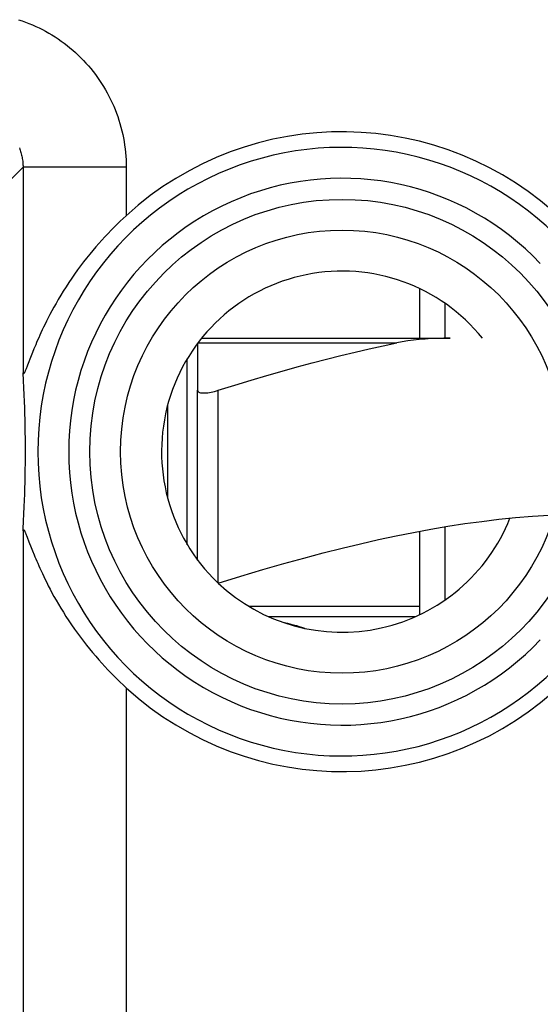
# Model space of a CAD drawing. Units: millimetres. Extents: x -11.3 to 11, y -24.5 to 24.5.
# Drawn here: x -0.5 to 4.5, y -17.5 to -7.9 of the extents above; entities that cross this region are included whole.
import ezdxf

# ---------------------------------------------------------------- set-up
doc = ezdxf.new("R2010")
doc.units = ezdxf.units.MM
doc.header["$LTSCALE"] = 30.734
doc.layers.get('0').update_dxf_attribs({"linetype": 'CONTINUOUS'})
for name, color, linetype in [('ASSI', 7, 'CONTINUOUS'), ('DRAFT', 7, 'CONTINUOUS'), ('RACCORDO', 7, 'CONTINUOUS')]:
    doc.layers.add(name, color=color, linetype=linetype)

msp = doc.modelspace()

# ---------------------------------------------------------------- linework, layer by layer
at = {"color": 7, "linetype": 'CONTINUOUS'}
for p, q in [((3.3751, -10.519), (3.3751, -11)), ((3.6251, -11), (3.6251, -10.664)), ((1.1251, -13.0012), (1.1251, -11.1988)), ((1.2251, -13.15), (1.2251, -11.5052)), ((3.3751, -12.8714), (3.3751, -13.681)), ((3.6251, -13.536), (3.6251, -12.8274)), ((3.3337, -13.7), (1.9166, -13.7)), ((2.2535, -13.8081), (2.2655, -13.8126))]:
    msp.add_line(p, q, dxfattribs=at)
at = {"color": 250, "linetype": 'CONTINUOUS'}
for p, q in [((1.4251, -13.3741), (1.4251, -11.5052)), ((3.3751, -13.6), (1.7239, -13.6))]:
    msp.add_line(p, q, dxfattribs=at)
at = {"color": 7, "linetype": 'CONTINUOUS'}
for points in [[(1.2251, -11.5052), (1.2259, -11.5106), (1.2283, -11.5153), (1.2322, -11.5195), (1.2376, -11.523), (1.2443, -11.5259), (1.2524, -11.5282), (1.2617, -11.5298), (1.2721, -11.5307), (1.2837, -11.5311), (1.2963, -11.5307), (1.3099, -11.5298), (1.3244, -11.5282), (1.3397, -11.5259), (1.3557, -11.523), (1.3723, -11.5195), (1.3896, -11.5153), (1.4072, -11.5106), (1.4251, -11.5052)], [(1.4251, -13.3741), (1.6441, -13.3065), (1.8556, -13.2433), (2.0594, -13.1845), (2.2547, -13.1304), (2.4424, -13.0807), (2.6254, -13.0345), (2.8041, -12.9915), (2.9783, -12.952), (3.1499, -12.9154), (3.3193, -12.8817), (3.4862, -12.8509), (3.652, -12.8228), (3.8169, -12.7976), (3.9807, -12.7751), (4.1443, -12.7555), (4.3078, -12.7387), (4.4711, -12.7249), (4.6344, -12.714), (4.7979, -12.7063), (4.9615, -12.7016), (5.1251, -12.7)], [(2.0501, -13.7528), (2.0674, -13.7565), (2.0977, -13.7634), (2.1271, -13.7705), (2.1556, -13.7779), (2.1827, -13.7855), (2.2081, -13.7931), (2.2319, -13.8006), (2.2535, -13.8081)]]:
    msp.add_lwpolyline(points, dxfattribs=at)
at = {"layer": 'ASSI', "color": 250, "linetype": 'CONTINUOUS'}
for p, q in [((-0.6163, -9.4913), (-0.4675, -9.3425)), ((0.5324, -9.3425), (-0.4675, -9.3425)), ((-0.4675, -9.3425), (-0.4675, -11.3344)), ((0.5324, -9.3425), (0.5324, -9.813)), ((-0.4675, -12.8656), (-0.4675, -18.349)), ((0.5324, -14.387), (0.5324, -19.3488))]:
    msp.add_line(p, q, dxfattribs=at)
at = {"layer": 'ASSI', "color": 7, "linetype": 'CONTINUOUS'}
for p, q in [((-0.3758, -11.1396), (-0.3888, -11.1723)), ((-0.3888, -11.1723), (-0.4235, -11.2617)), ((-0.4632, -11.4097), (-0.4675, -11.3344)), ((-0.4595, -11.4811), (-0.4632, -11.4097)), ((-0.4564, -11.5489), (-0.4595, -11.4811)), ((-0.4537, -11.6133), (-0.4564, -11.5489)), ((-0.4515, -11.6747), (-0.4537, -11.6133)), ((-0.4496, -11.733), (-0.4515, -11.6747)), ((-0.4481, -11.7886), (-0.4496, -11.733)), ((-0.4467, -11.8541), (-0.4481, -11.7886)), ((-0.4456, -11.9148), (-0.4467, -11.8541)), ((-0.4449, -11.9703), (-0.4456, -11.9148)), ((-0.4444, -12.0292), (-0.4449, -11.9703)), ((-0.4442, -12.0918), (-0.4444, -12.0292)), ((-0.4443, -12.1536), (-0.4442, -12.0918)), ((-0.4454, -12.2747), (-0.4447, -12.2104)), ((-0.4447, -12.2104), (-0.4443, -12.1536)), ((-0.4464, -12.3343), (-0.4454, -12.2747)), ((-0.4493, -12.4535), (-0.4478, -12.3987)), ((-0.4478, -12.3987), (-0.4464, -12.3343)), ((-0.451, -12.511), (-0.4493, -12.4535)), ((-0.4557, -12.635), (-0.4532, -12.5715)), ((-0.4532, -12.5715), (-0.451, -12.511)), ((-0.4587, -12.7018), (-0.4557, -12.635)), ((-0.4622, -12.7722), (-0.4587, -12.7018)), ((-0.4339, -12.912), (-0.427, -12.9295)), ((-0.3883, -13.029), (-0.3752, -13.0618)), ((-0.3752, -13.0618), (-0.3605, -13.0982))]:
    msp.add_line(p, q, dxfattribs=at)
at = {"layer": 'ASSI', "color": 250, "linetype": 'CONTINUOUS'}
for points in [[(-0.5114, -7.9137), (-0.4774, -7.925), (-0.4437, -7.9371), (-0.4104, -7.95), (-0.3773, -7.9637), (-0.3446, -7.9781), (-0.3123, -7.9934), (-0.2804, -8.0093), (-0.2488, -8.0261), (-0.2177, -8.0435), (-0.187, -8.0617), (-0.1568, -8.0807), (-0.127, -8.1003), (-0.0976, -8.1207), (-0.0688, -8.1417), (-0.0404, -8.1635), (-0.0126, -8.1859), (0.0147, -8.209), (0.0414, -8.2327), (0.0676, -8.2571), (0.0932, -8.282), (0.1181, -8.3076), (0.1425, -8.3338), (0.1662, -8.3605), (0.1893, -8.3878), (0.2117, -8.4156), (0.2334, -8.444), (0.2545, -8.4728), (0.2749, -8.5022), (0.2945, -8.532), (0.3134, -8.5622), (0.3316, -8.5929), (0.3491, -8.6241), (0.3658, -8.6556), (0.3818, -8.6875), (0.397, -8.7198), (0.4115, -8.7525), (0.4252, -8.7856), (0.438, -8.819), (0.4501, -8.8527), (0.4614, -8.8867), (0.4719, -8.9209), (0.4816, -8.9554), (0.4904, -8.9901), (0.4984, -9.025), (0.5055, -9.06), (0.5118, -9.0952), (0.5173, -9.1305), (0.5219, -9.1658), (0.5257, -9.2012), (0.5286, -9.2366), (0.5307, -9.2719), (0.532, -9.3072), (0.5324, -9.3425)], [(-0.5031, -9.1568), (-0.4988, -9.1679), (-0.4948, -9.1792), (-0.491, -9.1905), (-0.4876, -9.2019), (-0.4843, -9.2134), (-0.4814, -9.225), (-0.4787, -9.2366), (-0.4764, -9.2483), (-0.4743, -9.26), (-0.4725, -9.2718), (-0.4709, -9.2836), (-0.4697, -9.2954), (-0.4687, -9.3072), (-0.468, -9.319), (-0.4676, -9.3308), (-0.4675, -9.3425)]]:
    msp.add_lwpolyline(points, dxfattribs=at)
at = {"layer": 'ASSI', "color": 7, "linetype": 'CONTINUOUS'}
for points in [[(0.5324, -9.813), (0.5035, -9.8397), (0.4745, -9.8671), (0.4452, -9.8954), (0.4158, -9.9245), (0.3863, -9.9544), (0.3567, -9.9852), (0.327, -10.0167), (0.2972, -10.0491), (0.2675, -10.0823), (0.2378, -10.1163), (0.2082, -10.1512), (0.1787, -10.1869), (0.1492, -10.2235), (0.1198, -10.261), (0.0906, -10.2995), (0.0614, -10.339), (0.0324, -10.3793), (0.0041, -10.4201), (-0.0237, -10.4613), (-0.0509, -10.5029), (-0.0769, -10.5438), (-0.1017, -10.5842), (-0.1255, -10.624), (-0.1478, -10.6626), (-0.1687, -10.6997), (-0.1884, -10.7357), (-0.2067, -10.7701), (-0.2237, -10.8028), (-0.2394, -10.834), (-0.2542, -10.8639), (-0.2681, -10.8927), (-0.2811, -10.9202), (-0.2934, -10.9467), (-0.3049, -10.9721), (-0.3158, -10.9965), (-0.326, -11.0198), (-0.3356, -11.0421), (-0.3446, -11.0635), (-0.3531, -11.0838), (-0.3612, -11.1033), (-0.3758, -11.1396)], [(-0.4235, -11.2617), (-0.4309, -11.2804), (-0.4342, -11.2887), (-0.4373, -11.2963), (-0.4401, -11.3032), (-0.4428, -11.3096), (-0.4453, -11.3152), (-0.4475, -11.3203), (-0.4496, -11.3248), (-0.4516, -11.3288), (-0.4533, -11.3323), (-0.455, -11.3353), (-0.4565, -11.3379), (-0.4579, -11.34), (-0.4592, -11.3418), (-0.4604, -11.3431), (-0.4614, -11.3441), (-0.4624, -11.3448), (-0.4633, -11.3451), (-0.4641, -11.345), (-0.4649, -11.3446), (-0.4655, -11.3438), (-0.4661, -11.3427), (-0.4666, -11.3412), (-0.4669, -11.3393), (-0.4673, -11.337), (-0.4675, -11.3344)], [(-0.4675, -12.8656), (-0.4663, -12.8464), (-0.4622, -12.7722)], [(-0.4675, -12.8656), (-0.4673, -12.863), (-0.4669, -12.8607), (-0.4665, -12.8588), (-0.4661, -12.8573), (-0.4655, -12.8562), (-0.4648, -12.8554), (-0.4641, -12.855), (-0.4633, -12.8549), (-0.4624, -12.8553), (-0.4614, -12.8559), (-0.4603, -12.8569), (-0.4591, -12.8583), (-0.4578, -12.8601), (-0.4564, -12.8623), (-0.4549, -12.8649), (-0.4532, -12.868), (-0.4514, -12.8715), (-0.4495, -12.8755), (-0.4473, -12.8801), (-0.4451, -12.8852), (-0.4426, -12.891), (-0.4399, -12.8973), (-0.437, -12.9043), (-0.4339, -12.912)], [(-0.427, -12.9295), (-0.41, -12.973), (-0.3883, -13.029)], [(-0.3605, -13.0982), (-0.3525, -13.1177), (-0.344, -13.1381), (-0.3349, -13.1595), (-0.3253, -13.1819), (-0.315, -13.2052), (-0.3042, -13.2296), (-0.2926, -13.255), (-0.2803, -13.2815), (-0.2673, -13.309), (-0.2534, -13.3379), (-0.2384, -13.368), (-0.2225, -13.3994), (-0.2055, -13.4322), (-0.1872, -13.4665), (-0.1676, -13.5022), (-0.1469, -13.539), (-0.1248, -13.5772), (-0.1014, -13.6164), (-0.0768, -13.6563), (-0.0512, -13.6967), (-0.0244, -13.7378), (0.0031, -13.7785), (0.0311, -13.8188), (0.0598, -13.8588), (0.0888, -13.8981), (0.118, -13.9366), (0.1476, -13.9744), (0.1772, -14.0113), (0.207, -14.0474), (0.2369, -14.0825), (0.2667, -14.1168), (0.2966, -14.1502), (0.3264, -14.1826), (0.3561, -14.2143), (0.3858, -14.2451), (0.4154, -14.275), (0.4448, -14.3042), (0.4742, -14.3326), (0.5034, -14.3602), (0.5324, -14.387)]]:
    msp.add_lwpolyline(points, dxfattribs=at)
at = {"layer": 'ASSI', "color": 250, "linetype": 'CONTINUOUS'}
for radius in [2.4452, 2.1474]:
    msp.add_circle((2.6251, -12.1), radius, dxfattribs=at)
at = {"layer": 'ASSI', "color": 7, "linetype": 'CONTINUOUS'}
for radius, start, end in [(3.1, 45.98779, 132.46047), (1.75, 38.94802, 226.36338), (1.75, 226.72152, 338.39169), (3.1, 227.53953, 314.01221)]:
    msp.add_arc((2.6251, -12.1), radius, start, end, dxfattribs=at)
at = {"layer": 'ASSI', "color": 250, "linetype": 'CONTINUOUS'}
for radius in [2.949, 2.6501]:
    msp.add_arc((2.6251, -12.1), radius, 43.51021, 316.48979, dxfattribs=at)
at = {"layer": 'DRAFT', "color": 250, "linetype": 'CONTINUOUS'}
for p, q in [((-0.4675, -9.3425), (-0.4675, -11.3344)), ((0.5324, -9.3425), (0.5324, -9.813)), ((-0.4675, -12.8656), (-0.4675, -18.349)), ((0.5324, -14.387), (0.5324, -18.349))]:
    msp.add_line(p, q, dxfattribs=at)
at = {"layer": 'DRAFT', "color": 7, "linetype": 'CONTINUOUS'}
for p, q in [((-0.3758, -11.1396), (-0.3888, -11.1723)), ((-0.3888, -11.1723), (-0.4235, -11.2617)), ((-0.4632, -11.4097), (-0.4675, -11.3344)), ((-0.4595, -11.4811), (-0.4632, -11.4097)), ((-0.4564, -11.5489), (-0.4595, -11.4811)), ((-0.4537, -11.6133), (-0.4564, -11.5489)), ((-0.4515, -11.6747), (-0.4537, -11.6133)), ((-0.4496, -11.733), (-0.4515, -11.6747)), ((-0.4481, -11.7886), (-0.4496, -11.733)), ((-0.4467, -11.8541), (-0.4481, -11.7886)), ((-0.4456, -11.9148), (-0.4467, -11.8541)), ((-0.4449, -11.9703), (-0.4456, -11.9148)), ((-0.4444, -12.0292), (-0.4449, -11.9703)), ((-0.4442, -12.0918), (-0.4444, -12.0292)), ((-0.4443, -12.1536), (-0.4442, -12.0918)), ((-0.4454, -12.2747), (-0.4447, -12.2104)), ((-0.4447, -12.2104), (-0.4443, -12.1536)), ((-0.4464, -12.3343), (-0.4454, -12.2747)), ((-0.4493, -12.4535), (-0.4478, -12.3987)), ((-0.4478, -12.3987), (-0.4464, -12.3343)), ((-0.451, -12.511), (-0.4493, -12.4535)), ((-0.4557, -12.635), (-0.4532, -12.5715)), ((-0.4532, -12.5715), (-0.451, -12.511)), ((-0.4587, -12.7018), (-0.4557, -12.635)), ((-0.4622, -12.7722), (-0.4587, -12.7018)), ((-0.4339, -12.912), (-0.427, -12.9295)), ((-0.3883, -13.029), (-0.3752, -13.0618)), ((-0.3752, -13.0618), (-0.3605, -13.0982))]:
    msp.add_line(p, q, dxfattribs=at)
for points in [[(0.5324, -9.813), (0.5035, -9.8397), (0.4745, -9.8671), (0.4452, -9.8954), (0.4158, -9.9245), (0.3863, -9.9544), (0.3567, -9.9852), (0.327, -10.0167), (0.2972, -10.0491), (0.2675, -10.0823), (0.2378, -10.1163), (0.2082, -10.1512), (0.1787, -10.1869), (0.1492, -10.2235), (0.1198, -10.261), (0.0906, -10.2995), (0.0614, -10.339), (0.0324, -10.3793), (0.0041, -10.4201), (-0.0237, -10.4613), (-0.0509, -10.5029), (-0.0769, -10.5438), (-0.1017, -10.5842), (-0.1255, -10.624), (-0.1478, -10.6626), (-0.1687, -10.6997), (-0.1884, -10.7357), (-0.2067, -10.7701), (-0.2237, -10.8028), (-0.2394, -10.834), (-0.2542, -10.8639), (-0.2681, -10.8927), (-0.2811, -10.9202), (-0.2934, -10.9467), (-0.3049, -10.9721), (-0.3158, -10.9965), (-0.326, -11.0198), (-0.3356, -11.0421), (-0.3446, -11.0635), (-0.3531, -11.0838), (-0.3612, -11.1033), (-0.3758, -11.1396)], [(-0.4235, -11.2617), (-0.4309, -11.2804), (-0.4342, -11.2887), (-0.4373, -11.2963), (-0.4401, -11.3032), (-0.4428, -11.3096), (-0.4453, -11.3152), (-0.4475, -11.3203), (-0.4496, -11.3248), (-0.4516, -11.3288), (-0.4533, -11.3323), (-0.455, -11.3353), (-0.4565, -11.3379), (-0.4579, -11.34), (-0.4592, -11.3418), (-0.4604, -11.3431), (-0.4614, -11.3441), (-0.4624, -11.3448), (-0.4633, -11.3451), (-0.4641, -11.345), (-0.4649, -11.3446), (-0.4655, -11.3438), (-0.4661, -11.3427), (-0.4666, -11.3412), (-0.4669, -11.3393), (-0.4673, -11.337), (-0.4675, -11.3344)], [(-0.4675, -12.8656), (-0.4663, -12.8464), (-0.4622, -12.7722)], [(-0.4675, -12.8656), (-0.4673, -12.863), (-0.4669, -12.8607), (-0.4665, -12.8588), (-0.4661, -12.8573), (-0.4655, -12.8562), (-0.4648, -12.8554), (-0.4641, -12.855), (-0.4633, -12.8549), (-0.4624, -12.8553), (-0.4614, -12.8559), (-0.4603, -12.8569), (-0.4591, -12.8583), (-0.4578, -12.8601), (-0.4564, -12.8623), (-0.4549, -12.8649), (-0.4532, -12.868), (-0.4514, -12.8715), (-0.4495, -12.8755), (-0.4473, -12.8801), (-0.4451, -12.8852), (-0.4426, -12.891), (-0.4399, -12.8973), (-0.437, -12.9043), (-0.4339, -12.912)], [(-0.427, -12.9295), (-0.41, -12.973), (-0.3883, -13.029)], [(-0.3605, -13.0982), (-0.3525, -13.1177), (-0.344, -13.1381), (-0.3349, -13.1595), (-0.3253, -13.1819), (-0.315, -13.2052), (-0.3042, -13.2296), (-0.2926, -13.255), (-0.2803, -13.2815), (-0.2673, -13.309), (-0.2534, -13.3379), (-0.2384, -13.368), (-0.2225, -13.3994), (-0.2055, -13.4322), (-0.1872, -13.4665), (-0.1676, -13.5022), (-0.1469, -13.539), (-0.1248, -13.5772), (-0.1014, -13.6164), (-0.0768, -13.6563), (-0.0512, -13.6967), (-0.0244, -13.7378), (0.0031, -13.7785), (0.0311, -13.8188), (0.0598, -13.8588), (0.0888, -13.8981), (0.118, -13.9366), (0.1476, -13.9744), (0.1772, -14.0113), (0.207, -14.0474), (0.2369, -14.0825), (0.2667, -14.1168), (0.2966, -14.1502), (0.3264, -14.1826), (0.3561, -14.2143), (0.3858, -14.2451), (0.4154, -14.275), (0.4448, -14.3042), (0.4742, -14.3326), (0.5034, -14.3602), (0.5324, -14.387)]]:
    msp.add_lwpolyline(points, dxfattribs=at)
for start, end in [(38.94802, 226.36338), (226.72152, 338.39169)]:
    msp.add_arc((2.6251, -12.1), 1.75, start, end, dxfattribs=at)
at = {"layer": 'RACCORDO', "color": 250, "linetype": 'CONTINUOUS'}
for p, q in [((-0.6163, -9.4913), (-0.4675, -9.3425)), ((0.5324, -9.3425), (-0.4675, -9.3425)), ((1.2288, -11.0452), (3.1563, -11.0452))]:
    msp.add_line(p, q, dxfattribs=at)
at = {"layer": 'RACCORDO', "color": 7, "linetype": 'CONTINUOUS'}
for p, q in [((1.2251, -11.05), (1.2251, -11.5052)), ((1.2642, -11), (3.6744, -11)), ((0.9352, -12.5545), (0.9352, -11.6455))]:
    msp.add_line(p, q, dxfattribs=at)
at = {"layer": 'RACCORDO', "color": 250, "linetype": 'CONTINUOUS'}
for points in [[(-0.5114, -7.9137), (-0.4774, -7.925), (-0.4437, -7.9371), (-0.4104, -7.95), (-0.3773, -7.9637), (-0.3446, -7.9781), (-0.3123, -7.9934), (-0.2804, -8.0093), (-0.2488, -8.0261), (-0.2177, -8.0435), (-0.187, -8.0617), (-0.1568, -8.0807), (-0.127, -8.1003), (-0.0976, -8.1207), (-0.0688, -8.1417), (-0.0404, -8.1635), (-0.0126, -8.1859), (0.0147, -8.209), (0.0414, -8.2327), (0.0676, -8.2571), (0.0932, -8.282), (0.1181, -8.3076), (0.1425, -8.3338), (0.1662, -8.3605), (0.1893, -8.3878), (0.2117, -8.4156), (0.2334, -8.444), (0.2545, -8.4728), (0.2749, -8.5022), (0.2945, -8.532), (0.3134, -8.5622), (0.3316, -8.5929), (0.3491, -8.6241), (0.3658, -8.6556), (0.3818, -8.6875), (0.397, -8.7198), (0.4115, -8.7525), (0.4252, -8.7856), (0.438, -8.819), (0.4501, -8.8527), (0.4614, -8.8867), (0.4719, -8.9209), (0.4816, -8.9554), (0.4904, -8.9901), (0.4984, -9.025), (0.5055, -9.06), (0.5118, -9.0952), (0.5173, -9.1305), (0.5219, -9.1658), (0.5257, -9.2012), (0.5286, -9.2366), (0.5307, -9.2719), (0.532, -9.3072), (0.5324, -9.3425)], [(-0.5031, -9.1568), (-0.4988, -9.1679), (-0.4948, -9.1792), (-0.491, -9.1905), (-0.4876, -9.2019), (-0.4843, -9.2134), (-0.4814, -9.225), (-0.4787, -9.2366), (-0.4764, -9.2483), (-0.4743, -9.26), (-0.4725, -9.2718), (-0.4709, -9.2836), (-0.4697, -9.2954), (-0.4687, -9.3072), (-0.468, -9.319), (-0.4676, -9.3308), (-0.4675, -9.3425)]]:
    msp.add_lwpolyline(points, dxfattribs=at)
at = {"layer": 'RACCORDO', "color": 7, "linetype": 'CONTINUOUS'}
for points in [[(1.4251, -11.5052), (1.5856, -11.4553), (1.7425, -11.4078), (1.8957, -11.3625), (2.045, -11.3196), (2.1906, -11.279), (2.3339, -11.2403), (2.4749, -11.2034), (2.6136, -11.1685), (2.7509, -11.1352), (2.8873, -11.1035), (3.0224, -11.0735), (3.1563, -11.0452)], [(3.6744, -11), (3.6116, -11.0004), (3.5501, -11.002), (3.4898, -11.0046), (3.4308, -11.0084), (3.3731, -11.0132), (3.3168, -11.0194), (3.2619, -11.0267), (3.2084, -11.0353), (3.1563, -11.0452)]]:
    msp.add_lwpolyline(points, dxfattribs=at)
at = {"layer": 'RACCORDO', "color": 250, "linetype": 'CONTINUOUS'}
for radius in [2.4452, 2.1474]:
    msp.add_circle((2.6251, -12.1), radius, dxfattribs=at)
at = {"layer": 'RACCORDO', "color": 7, "linetype": 'CONTINUOUS'}
for start, end in [(45.98779, 132.46047), (227.53953, 314.01221)]:
    msp.add_arc((2.6251, -12.1), 3.1, start, end, dxfattribs=at)
at = {"layer": 'RACCORDO', "color": 250, "linetype": 'CONTINUOUS'}
for radius in [2.949, 2.6501]:
    msp.add_arc((2.6251, -12.1), radius, 43.51021, 316.48979, dxfattribs=at)

doc.saveas('drawing.dxf')
